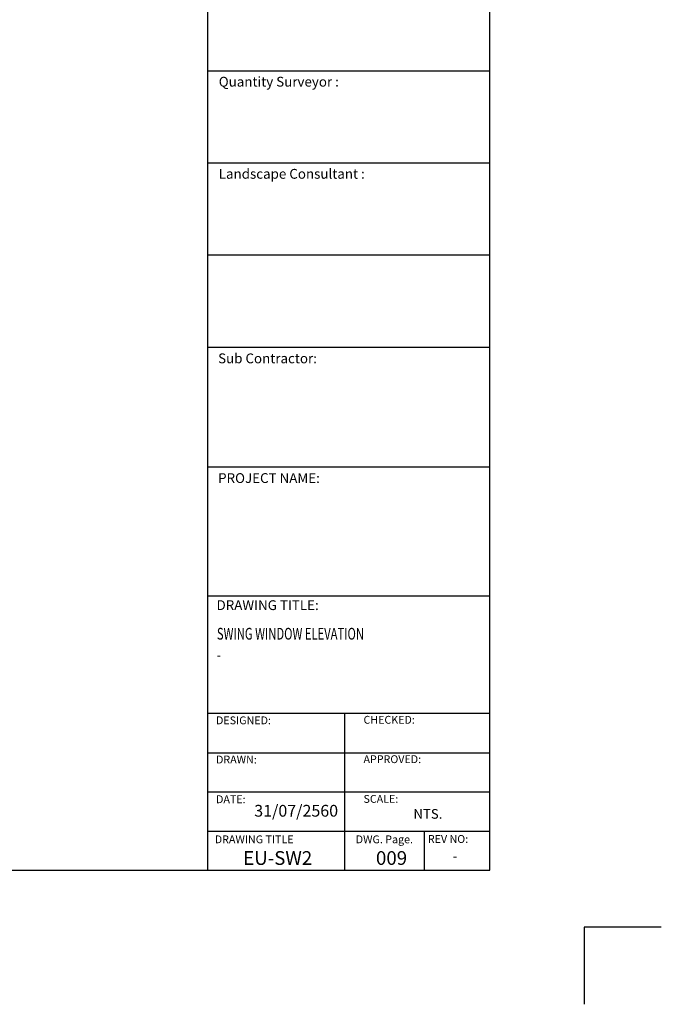
# Model space of a CAD drawing. Units: millimetres. Extents: x -1311 to 8132, y -6693 to 1796.
# Drawn here: x 1877 to 2040, y -5034 to -4783 of the extents above; entities that cross this region are included whole.
import ezdxf

# ---------------------------------------------------------------- set-up
doc = ezdxf.new("R2010")
doc.units = ezdxf.units.MM
doc.header["$MEASUREMENT"] = 0
doc.layers.add('REV_A', color=7, linetype='Continuous')
doc.layers.add('Title Block', color=5, linetype='Continuous')
doc.styles.add('Annotative', font='arial_0.ttf')
doc.styles.add('k', font='angsa.ttf', dxfattribs={"height": 3})
doc.styles.add('ROMANS', font='romans.shx', dxfattribs={"width": 0.7})
doc.styles.add('St_Block_Times', font='times_0.ttf')
doc.styles.add('TB-Stamp-CSFB$0$Arial', font='arial_0.ttf', dxfattribs={"width": 0.8, "height": 2.5})

# ---------------------------------------------------------------- blocks, each defined once
blk = doc.blocks.new('90214-TB')
at = {"layer": 'DEFPOINTS', "color": 0}
for p, q in [((860.69, 0), (841, 0)), ((841, 0), (841, -19.69))]:
    blk.add_line(p, q, dxfattribs=at)
at = {"layer": 'Title Block'}
for p, q in [((817, 54.5), (745.07, 54.5)), ((779.9, 54.5), (779.9, 14.5)), ((745.07, 44.5), (817, 44.5)), ((745.07, 34.5), (817, 34.5)), ((800.2, 24.5), (800.2, 14.5))]:
    blk.add_line(p, q, dxfattribs=at)
blk.add_lwpolyline([(817, 579.5), (24, 579.5), (24, 14.5), (817, 14.5)], close=True, dxfattribs=at)
for points in [[(745.07, 14.5), (745.07, 579.5)], [(745.07, 218.5), (817, 218.5)], [(745.07, 195), (817, 195)], [(745.07, 171.5), (817, 171.5)], [(745.07, 148), (817, 148)], [(745.07, 117.47), (817, 117.47)], [(745.07, 84.5), (817, 84.5)], [(745.07, 24.5), (817, 24.5)]]:
    blk.add_lwpolyline(points, dxfattribs=at)
at = {"style": 'St_Block_Times'}
for s, height, p in [('Quantity Surveyor :', 2.5, (747.85, 214.44)), ('Landscape Consultant :', 2.5, (747.85, 190.94)), ('Sub Contractor:', 2.5, (747.69, 143.86)), ('PROJECT NAME:', 2.5, (747.69, 113.32)), ('DRAWING TITLE:', 2.5, (747.29, 80.9)), ('DESIGNED:', 2, (747.16, 51.76)), ('CHECKED:', 2, (784.76, 51.9)), ('DRAWN:', 2, (747.16, 41.76)), ('APPROVED:', 2, (784.76, 41.85)), ('DATE:', 2, (747.16, 31.63)), ('SCALE:', 2, (784.76, 31.72)), ('DRAWING TITLE', 2, (746.84, 21.4)), ('DWG. Page.', 2, (782.78, 21.4)), ('REV NO:', 2, (801.17, 21.49))]:
    blk.add_text(s, height=height, dxfattribs=at).set_placement(p)
at = {"color": 2, "style": 'TB-Stamp-CSFB$0$Arial', "width": 0.8}
for tag, p in [('DRAWING_TITLE_1', (751.45, 73.36)), ('DRAWING_TITLE_2', (751.45, 67.99)), ('DRAWING_TITLE_3', (751.53, 62.59))]:
    blk.add_attdef(tag, p, '', height=4, dxfattribs=at)
at = {"style": 'TB-Stamp-CSFB$0$Arial', "width": 0.8}
for tag, p in [('DATE?', (759.52, 28.19)), ('SCALE?', (782.49, 27.66))]:
    blk.add_attdef(tag, p, '', height=2.46, dxfattribs=at)

msp = doc.modelspace()

# ---------------------------------------------------------------- block references
at = {"layer": 'REV_A', "color": 0}
ref = msp.add_blockref('90214-TB', (1179.471, -5014.673), dxfattribs=at)
ref.add_attrib('DRAWING_TITLE_1', 'SWING WINDOW ELEVATION', (1926.848, -4941.315), dxfattribs={"layer": '0', "color": 2, "height": 3, "style": 'ROMANS', "width": 0.7})
ref.add_attrib('DRAWING_TITLE_2', '-', (1926.848, -4946.681), dxfattribs={"layer": '0', "color": 2, "height": 3, "style": 'ROMANS', "width": 0.7})
ref.add_attrib('DATE?', '31/07/2560', (1936.375, -4986.482), dxfattribs={"layer": '0', "height": 3, "style": 'k'})
ref.add_attrib('SCALE?', 'NTS.', (1976.965, -4987.011), dxfattribs={"layer": '0', "height": 2.4606, "style": 'Annotative'})

# ---------------------------------------------------------------- texts
at = {"style": 'St_Block_Times'}
for s, p in [('EU-SW2', (1933.55, -4998.787)), ('009', (1967.404, -4998.787))]:
    msp.add_text(s, height=3.5, dxfattribs=at).set_placement(p)
at = {"insert": (1986.951, -4995.257), "char_height": 2.575, "width": 21.51789, "attachment_point": 1, "style": 'St_Block_Times'}
msp.add_mtext('-', dxfattribs=at)

doc.saveas('drawing.dxf')
